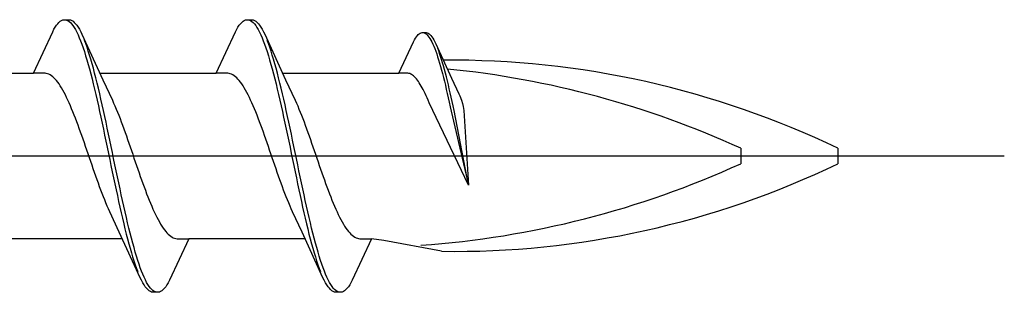
# Model space of a CAD drawing. Extents: x 105 to 1155, y 126 to 1688.
# Drawn here: x 890 to 906, y 369 to 373 of the extents above; entities that cross this region are included whole.
import ezdxf

# ---------------------------------------------------------------- set-up
doc = ezdxf.new("R2010")
doc.units = 0
doc.layers.add('YKK_13', color=4, linetype='CONTINUOUS', lineweight=30)

msp = doc.modelspace()

# ---------------------------------------------------------------- linework, layer by layer
at = {"layer": 'YKK_13', "linetype": 'ByBlock', "lineweight": -2, "ltscale": 3}
for p, q in [((890.958, 373.115), (890.977, 373.144)), ((890.977, 373.144), (890.997, 373.168)), ((890.997, 373.168), (891.016, 373.189)), ((891.016, 373.189), (891.036, 373.206)), ((891.036, 373.206), (891.056, 373.218)), ((891.056, 373.218), (891.075, 373.226)), ((891.075, 373.226), (891.095, 373.23)), ((891.095, 373.23), (891.175, 373.23)), ((891.134, 373.225), (891.154, 373.216)), ((891.154, 373.216), (891.173, 373.203)), ((891.173, 373.203), (891.193, 373.186)), ((891.175, 373.23), (891.194, 373.226)), ((891.193, 373.186), (891.212, 373.165)), ((891.194, 373.226), (891.214, 373.218)), ((891.212, 373.165), (891.232, 373.14)), ((891.214, 373.218), (891.234, 373.206)), ((891.232, 373.14), (891.251, 373.11)), ((891.234, 373.206), (891.253, 373.189)), ((891.253, 373.189), (891.273, 373.168)), ((891.273, 373.168), (891.292, 373.144)), ((891.292, 373.144), (891.312, 373.115)), ((893.778, 373.115), (893.797, 373.144)), ((893.797, 373.144), (893.817, 373.168)), ((893.817, 373.168), (893.836, 373.189)), ((893.836, 373.189), (893.856, 373.206)), ((893.856, 373.206), (893.876, 373.218)), ((893.876, 373.218), (893.895, 373.226)), ((893.895, 373.226), (893.915, 373.23)), ((893.915, 373.23), (893.995, 373.23)), ((893.954, 373.225), (893.974, 373.216)), ((893.974, 373.216), (893.993, 373.203)), ((893.993, 373.203), (894.013, 373.186)), ((893.995, 373.23), (894.014, 373.226)), ((894.013, 373.186), (894.032, 373.165)), ((894.014, 373.226), (894.034, 373.218)), ((894.032, 373.165), (894.052, 373.14)), ((894.034, 373.218), (894.054, 373.206)), ((894.052, 373.14), (894.071, 373.11)), ((894.054, 373.206), (894.073, 373.189)), ((894.073, 373.189), (894.093, 373.168)), ((894.093, 373.168), (894.112, 373.144)), ((894.112, 373.144), (894.132, 373.115)), ((890.622, 372.405), (890.919, 373.045)), ((890.919, 373.045), (890.938, 373.082)), ((890.938, 373.082), (890.958, 373.115)), ((891.251, 373.11), (891.271, 373.077)), ((891.271, 373.077), (891.291, 373.039)), ((891.291, 373.039), (891.31, 372.998)), ((891.31, 372.998), (891.33, 372.953)), ((891.312, 373.115), (891.331, 373.082)), ((891.331, 373.082), (891.351, 373.045)), ((891.351, 373.045), (891.371, 373.005)), ((891.371, 373.005), (891.693, 372.306)), ((893.442, 372.405), (893.739, 373.045)), ((893.739, 373.045), (893.758, 373.082)), ((893.758, 373.082), (893.778, 373.115)), ((894.071, 373.11), (894.091, 373.077)), ((894.091, 373.077), (894.111, 373.039)), ((894.111, 373.039), (894.13, 372.998)), ((894.13, 372.998), (894.15, 372.953)), ((894.132, 373.115), (894.151, 373.082)), ((894.151, 373.082), (894.171, 373.045)), ((894.171, 373.045), (894.191, 373.005)), ((894.191, 373.005), (894.513, 372.306)), ((896.532, 372.966), (896.547, 372.985)), ((896.547, 372.985), (896.561, 373)), ((896.561, 373), (896.576, 373.013)), ((896.576, 373.013), (896.591, 373.022)), ((896.591, 373.022), (896.606, 373.028)), ((896.606, 373.028), (896.621, 373.031)), ((896.621, 373.031), (896.682, 373.031)), ((896.651, 373.028), (896.666, 373.021)), ((896.666, 373.021), (896.68, 373.011)), ((896.68, 373.011), (896.695, 372.998)), ((896.682, 373.031), (896.697, 373.028)), ((896.695, 372.998), (896.71, 372.982)), ((896.697, 373.028), (896.711, 373.022)), ((896.71, 372.982), (896.725, 372.963)), ((896.711, 373.022), (896.726, 373.013)), ((896.726, 373.013), (896.741, 373)), ((896.741, 373), (896.756, 372.985)), ((896.756, 372.985), (896.771, 372.966)), ((891.33, 372.953), (891.349, 372.905)), ((891.349, 372.905), (891.369, 372.852)), ((891.369, 372.852), (891.389, 372.797)), ((891.429, 372.861), (891.41, 372.912)), ((891.449, 372.805), (891.429, 372.861)), ((894.15, 372.953), (894.169, 372.905)), ((894.169, 372.905), (894.189, 372.852)), ((894.189, 372.852), (894.209, 372.797)), ((894.249, 372.861), (894.23, 372.912)), ((894.269, 372.805), (894.249, 372.861)), ((896.262, 372.405), (896.487, 372.891)), ((896.487, 372.891), (896.502, 372.919)), ((896.502, 372.919), (896.517, 372.944)), ((896.517, 372.944), (896.532, 372.966)), ((896.725, 372.963), (896.74, 372.94)), ((896.74, 372.94), (896.755, 372.915)), ((896.755, 372.915), (896.77, 372.887)), ((896.77, 372.887), (896.785, 372.855)), ((896.771, 372.966), (896.786, 372.944)), ((896.785, 372.855), (896.799, 372.821)), ((896.786, 372.944), (896.801, 372.919)), ((896.799, 372.821), (896.814, 372.784)), ((896.801, 372.919), (896.816, 372.891)), ((896.816, 372.891), (896.83, 372.86)), ((896.83, 372.86), (897.075, 372.33)), ((891.389, 372.797), (891.408, 372.738)), ((891.408, 372.738), (891.428, 372.675)), ((891.428, 372.675), (891.447, 372.61)), ((891.469, 372.747), (891.449, 372.805)), ((891.488, 372.685), (891.469, 372.747)), ((891.508, 372.62), (891.488, 372.685)), ((894.209, 372.797), (894.228, 372.738)), ((894.228, 372.738), (894.248, 372.675)), ((894.248, 372.675), (894.267, 372.61)), ((894.289, 372.747), (894.269, 372.805)), ((894.308, 372.685), (894.289, 372.747)), ((894.328, 372.62), (894.308, 372.685)), ((896.814, 372.784), (896.829, 372.745)), ((896.829, 372.745), (896.844, 372.702)), ((896.844, 372.702), (896.859, 372.658)), ((896.875, 372.751), (896.86, 372.79)), ((896.89, 372.709), (896.875, 372.751)), ((896.905, 372.665), (896.89, 372.709)), ((896.92, 372.618), (896.905, 372.665)), ((891.447, 372.61), (891.467, 372.542)), ((891.467, 372.542), (891.486, 372.471)), ((891.527, 372.552), (891.508, 372.62)), ((891.547, 372.482), (891.527, 372.552)), ((894.267, 372.61), (894.287, 372.542)), ((894.287, 372.542), (894.306, 372.471)), ((894.347, 372.552), (894.328, 372.62)), ((894.367, 372.482), (894.347, 372.552)), ((896.859, 372.658), (896.874, 372.61)), ((896.874, 372.61), (896.889, 372.561)), ((896.889, 372.561), (896.903, 372.509)), ((896.934, 372.568), (896.92, 372.618)), ((896.949, 372.517), (896.934, 372.568)), ((896.964, 372.463), (896.949, 372.517)), ((888.828, 372.405), (890.622, 372.405)), ((890.801, 372.405), (890.622, 372.405)), ((890.821, 372.402), (890.801, 372.405)), ((890.84, 372.397), (890.821, 372.402)), ((890.86, 372.39), (890.84, 372.397)), ((890.88, 372.38), (890.86, 372.39)), ((890.899, 372.367), (890.88, 372.38)), ((890.919, 372.352), (890.899, 372.367)), ((891.486, 372.471), (891.506, 372.397)), ((891.506, 372.397), (891.526, 372.32)), ((891.566, 372.408), (891.547, 372.482)), ((891.586, 372.332), (891.566, 372.408)), ((891.648, 372.405), (893.442, 372.405)), ((893.621, 372.405), (893.442, 372.405)), ((893.641, 372.402), (893.621, 372.405)), ((893.66, 372.397), (893.641, 372.402)), ((893.68, 372.39), (893.66, 372.397)), ((893.7, 372.38), (893.68, 372.39)), ((893.719, 372.367), (893.7, 372.38)), ((893.739, 372.352), (893.719, 372.367)), ((894.306, 372.471), (894.326, 372.397)), ((894.326, 372.397), (894.346, 372.32)), ((894.386, 372.408), (894.367, 372.482)), ((894.406, 372.332), (894.386, 372.408)), ((894.468, 372.405), (896.262, 372.405)), ((896.398, 372.405), (896.262, 372.405)), ((896.413, 372.403), (896.398, 372.405)), ((896.428, 372.399), (896.413, 372.403)), ((896.443, 372.393), (896.428, 372.399)), ((896.458, 372.386), (896.443, 372.393)), ((896.472, 372.376), (896.458, 372.386)), ((896.487, 372.365), (896.472, 372.376)), ((896.502, 372.351), (896.487, 372.365)), ((896.903, 372.509), (896.918, 372.455)), ((896.918, 372.455), (896.933, 372.399)), ((896.933, 372.399), (896.948, 372.341)), ((896.979, 372.407), (896.964, 372.463)), ((896.994, 372.349), (896.979, 372.407)), ((890.938, 372.334), (890.919, 372.352)), ((890.958, 372.314), (890.938, 372.334)), ((890.977, 372.292), (890.958, 372.314)), ((890.997, 372.267), (890.977, 372.292)), ((891.017, 372.24), (890.997, 372.267)), ((891.036, 372.211), (891.017, 372.24)), ((891.056, 372.179), (891.036, 372.211)), ((891.526, 372.32), (891.545, 372.241)), ((891.545, 372.241), (891.565, 372.16)), ((891.606, 372.253), (891.586, 372.332)), ((891.625, 372.173), (891.606, 372.253)), ((891.693, 372.306), (891.84, 371.988)), ((893.758, 372.334), (893.739, 372.352)), ((893.778, 372.314), (893.758, 372.334)), ((893.797, 372.292), (893.778, 372.314)), ((893.817, 372.267), (893.797, 372.292)), ((893.837, 372.24), (893.817, 372.267)), ((893.856, 372.211), (893.837, 372.24)), ((893.876, 372.179), (893.856, 372.211)), ((894.346, 372.32), (894.365, 372.241)), ((894.365, 372.241), (894.385, 372.16)), ((894.426, 372.253), (894.406, 372.332)), ((894.445, 372.173), (894.426, 372.253)), ((894.513, 372.306), (894.66, 371.988)), ((896.517, 372.336), (896.502, 372.351)), ((896.532, 372.319), (896.517, 372.336)), ((896.547, 372.3), (896.532, 372.319)), ((896.562, 372.28), (896.547, 372.3)), ((896.576, 372.257), (896.562, 372.28)), ((896.591, 372.234), (896.576, 372.257)), ((896.606, 372.208), (896.591, 372.234)), ((896.621, 372.181), (896.606, 372.208)), ((896.948, 372.341), (896.963, 372.281)), ((896.963, 372.281), (896.978, 372.219)), ((896.978, 372.219), (896.993, 372.156)), ((897.009, 372.29), (896.994, 372.349)), ((897.024, 372.229), (897.009, 372.29)), ((897.039, 372.166), (897.024, 372.229)), ((897.075, 372.33), (897.187, 372.089)), ((891.075, 372.146), (891.056, 372.179)), ((891.095, 372.11), (891.075, 372.146)), ((891.115, 372.073), (891.095, 372.11)), ((891.134, 372.033), (891.115, 372.073)), ((891.565, 372.16), (891.584, 372.077)), ((891.584, 372.077), (891.604, 371.992)), ((891.645, 372.09), (891.625, 372.173)), ((891.664, 372.005), (891.645, 372.09)), ((893.895, 372.146), (893.876, 372.179)), ((893.915, 372.11), (893.895, 372.146)), ((893.935, 372.073), (893.915, 372.11)), ((893.954, 372.033), (893.935, 372.073)), ((894.385, 372.16), (894.404, 372.077)), ((894.404, 372.077), (894.424, 371.992)), ((894.465, 372.09), (894.445, 372.173)), ((894.484, 372.005), (894.465, 372.09)), ((896.636, 372.153), (896.621, 372.181)), ((896.651, 372.123), (896.636, 372.153)), ((896.666, 372.091), (896.651, 372.123)), ((896.681, 372.059), (896.666, 372.091)), ((896.695, 372.025), (896.681, 372.059)), ((896.993, 372.156), (897.008, 372.091)), ((897.008, 372.091), (897.022, 372.026)), ((897.053, 372.101), (897.039, 372.166)), ((897.068, 372.036), (897.053, 372.101)), ((897.187, 372.089), (897.202, 372.056)), ((897.202, 372.056), (897.228, 371.99)), ((891.154, 371.992), (891.134, 372.033)), ((891.173, 371.949), (891.154, 371.992)), ((891.193, 371.904), (891.173, 371.949)), ((891.212, 371.858), (891.193, 371.904)), ((891.604, 371.992), (891.624, 371.905)), ((891.624, 371.905), (891.643, 371.817)), ((891.684, 371.919), (891.664, 372.005)), ((891.704, 371.83), (891.684, 371.919)), ((891.84, 371.988), (891.86, 371.945)), ((891.86, 371.945), (891.88, 371.901)), ((893.974, 371.992), (893.954, 372.033)), ((893.993, 371.949), (893.974, 371.992)), ((894.013, 371.904), (893.993, 371.949)), ((894.032, 371.858), (894.013, 371.904)), ((894.424, 371.992), (894.444, 371.905)), ((894.444, 371.905), (894.463, 371.817)), ((894.504, 371.919), (894.484, 372.005)), ((894.524, 371.83), (894.504, 371.919)), ((894.66, 371.988), (894.68, 371.945)), ((894.68, 371.945), (894.7, 371.901)), ((896.711, 371.99), (896.695, 372.025)), ((896.73, 371.947), (896.711, 371.99)), ((897.335, 370.678), (896.73, 371.947)), ((897.022, 372.026), (897.037, 371.958)), ((897.037, 371.958), (897.052, 371.89)), ((897.083, 371.969), (897.068, 372.036)), ((897.098, 371.901), (897.083, 371.969)), ((897.228, 371.99), (897.243, 371.94)), ((897.243, 371.94), (897.254, 371.893)), ((891.232, 371.81), (891.212, 371.858)), ((891.252, 371.761), (891.232, 371.81)), ((891.271, 371.711), (891.252, 371.761)), ((891.643, 371.817), (891.663, 371.727)), ((891.723, 371.741), (891.704, 371.83)), ((891.88, 371.901), (891.899, 371.854)), ((891.899, 371.854), (891.919, 371.806)), ((891.919, 371.806), (891.938, 371.757)), ((891.938, 371.757), (891.958, 371.707)), ((894.052, 371.81), (894.032, 371.858)), ((894.072, 371.761), (894.052, 371.81)), ((894.091, 371.711), (894.072, 371.761)), ((894.463, 371.817), (894.483, 371.727)), ((894.543, 371.741), (894.524, 371.83)), ((894.7, 371.901), (894.719, 371.854)), ((894.719, 371.854), (894.739, 371.806)), ((894.739, 371.806), (894.758, 371.757)), ((894.758, 371.757), (894.778, 371.707)), ((897.052, 371.89), (897.067, 371.821)), ((897.067, 371.821), (897.335, 370.678)), ((897.113, 371.832), (897.098, 371.901)), ((897.335, 370.678), (897.113, 371.832)), ((897.254, 371.893), (897.261, 371.829)), ((897.261, 371.829), (897.335, 370.678)), ((891.291, 371.659), (891.271, 371.711)), ((891.31, 371.607), (891.291, 371.659)), ((891.33, 371.553), (891.31, 371.607)), ((891.663, 371.727), (891.682, 371.636)), ((891.682, 371.636), (891.702, 371.544)), ((891.743, 371.65), (891.723, 371.741)), ((891.762, 371.558), (891.743, 371.65)), ((891.958, 371.707), (891.977, 371.655)), ((891.977, 371.655), (891.997, 371.603)), ((891.997, 371.603), (892.017, 371.549)), ((894.111, 371.659), (894.091, 371.711)), ((894.13, 371.607), (894.111, 371.659)), ((894.15, 371.553), (894.13, 371.607)), ((894.483, 371.727), (894.502, 371.636)), ((894.502, 371.636), (894.522, 371.544)), ((894.563, 371.65), (894.543, 371.741)), ((894.582, 371.558), (894.563, 371.65)), ((894.778, 371.707), (894.797, 371.655)), ((894.797, 371.655), (894.817, 371.603)), ((894.817, 371.603), (894.837, 371.549)), ((891.35, 371.499), (891.33, 371.553)), ((891.369, 371.444), (891.35, 371.499)), ((891.702, 371.544), (891.721, 371.452)), ((891.721, 371.452), (891.741, 371.358)), ((891.782, 371.466), (891.762, 371.558)), ((891.801, 371.372), (891.782, 371.466)), ((892.017, 371.549), (892.036, 371.494)), ((892.036, 371.494), (892.056, 371.439)), ((894.17, 371.499), (894.15, 371.553)), ((894.189, 371.444), (894.17, 371.499)), ((894.522, 371.544), (894.541, 371.452)), ((894.541, 371.452), (894.561, 371.358)), ((894.602, 371.466), (894.582, 371.558)), ((894.621, 371.372), (894.602, 371.466)), ((894.837, 371.549), (894.856, 371.494)), ((894.856, 371.494), (894.876, 371.439)), ((891.389, 371.388), (891.369, 371.444)), ((891.408, 371.332), (891.389, 371.388)), ((891.428, 371.275), (891.408, 371.332)), ((891.741, 371.358), (891.761, 371.264)), ((891.821, 371.278), (891.801, 371.372)), ((892.056, 371.439), (892.075, 371.383)), ((892.075, 371.383), (892.095, 371.327)), ((892.095, 371.327), (892.115, 371.27)), ((894.209, 371.388), (894.189, 371.444)), ((894.228, 371.332), (894.209, 371.388)), ((894.248, 371.275), (894.228, 371.332)), ((894.561, 371.358), (894.581, 371.264)), ((894.641, 371.278), (894.621, 371.372)), ((894.876, 371.439), (894.895, 371.383)), ((894.895, 371.383), (894.915, 371.327)), ((894.915, 371.327), (894.935, 371.27)), ((891.447, 371.218), (891.428, 371.275)), ((891.467, 371.161), (891.447, 371.218)), ((891.487, 371.104), (891.467, 371.161)), ((891.761, 371.264), (891.78, 371.17)), ((891.78, 371.17), (891.8, 371.076)), ((891.841, 371.184), (891.821, 371.278)), ((891.86, 371.09), (891.841, 371.184)), ((892.115, 371.27), (892.134, 371.213)), ((892.134, 371.213), (892.154, 371.156)), ((892.154, 371.156), (892.173, 371.099)), ((894.267, 371.218), (894.248, 371.275)), ((894.287, 371.161), (894.267, 371.218)), ((894.307, 371.104), (894.287, 371.161)), ((894.581, 371.264), (894.6, 371.17)), ((894.6, 371.17), (894.62, 371.076)), ((894.661, 371.184), (894.641, 371.278)), ((894.68, 371.09), (894.661, 371.184)), ((894.935, 371.27), (894.954, 371.213)), ((894.954, 371.213), (894.974, 371.156)), ((894.974, 371.156), (894.993, 371.099)), ((901.536, 371.249), (901.536, 371.011)), ((903.036, 371.249), (903.036, 371.011)), ((891.506, 371.047), (891.487, 371.104)), ((891.526, 370.99), (891.506, 371.047)), ((891.8, 371.076), (891.819, 370.982)), ((891.88, 370.996), (891.86, 371.09)), ((891.899, 370.902), (891.88, 370.996)), ((892.173, 371.099), (892.193, 371.042)), ((892.193, 371.042), (892.212, 370.985)), ((894.326, 371.047), (894.307, 371.104)), ((894.346, 370.99), (894.326, 371.047)), ((894.62, 371.076), (894.639, 370.982)), ((894.7, 370.996), (894.68, 371.09)), ((894.719, 370.902), (894.7, 370.996)), ((894.993, 371.099), (895.013, 371.042)), ((895.013, 371.042), (895.032, 370.985)), ((891.545, 370.933), (891.526, 370.99)), ((891.565, 370.876), (891.545, 370.933)), ((891.585, 370.821), (891.565, 370.876)), ((891.819, 370.982), (891.839, 370.888)), ((891.839, 370.888), (891.859, 370.794)), ((891.919, 370.808), (891.899, 370.902)), ((892.212, 370.985), (892.232, 370.928)), ((892.232, 370.928), (892.252, 370.872)), ((892.252, 370.872), (892.271, 370.816)), ((894.365, 370.933), (894.346, 370.99)), ((894.385, 370.876), (894.365, 370.933)), ((894.405, 370.821), (894.385, 370.876)), ((894.639, 370.982), (894.659, 370.888)), ((894.659, 370.888), (894.679, 370.794)), ((894.739, 370.808), (894.719, 370.902)), ((895.032, 370.985), (895.052, 370.928)), ((895.052, 370.928), (895.072, 370.872)), ((895.072, 370.872), (895.091, 370.816)), ((891.604, 370.765), (891.585, 370.821)), ((891.624, 370.711), (891.604, 370.765)), ((891.643, 370.657), (891.624, 370.711)), ((891.859, 370.794), (891.878, 370.702)), ((891.878, 370.702), (891.898, 370.61)), ((891.939, 370.716), (891.919, 370.808)), ((891.958, 370.624), (891.939, 370.716)), ((892.271, 370.816), (892.291, 370.761)), ((892.291, 370.761), (892.31, 370.707)), ((892.31, 370.707), (892.33, 370.653)), ((894.424, 370.765), (894.405, 370.821)), ((894.444, 370.711), (894.424, 370.765)), ((894.463, 370.657), (894.444, 370.711)), ((894.679, 370.794), (894.698, 370.702)), ((894.698, 370.702), (894.718, 370.61)), ((894.759, 370.716), (894.739, 370.808)), ((894.778, 370.624), (894.759, 370.716)), ((895.091, 370.816), (895.111, 370.761)), ((895.111, 370.761), (895.13, 370.707)), ((895.13, 370.707), (895.15, 370.653)), ((891.663, 370.605), (891.643, 370.657)), ((891.682, 370.553), (891.663, 370.605)), ((891.702, 370.503), (891.682, 370.553)), ((891.898, 370.61), (891.917, 370.519)), ((891.978, 370.533), (891.958, 370.624)), ((892.33, 370.653), (892.35, 370.601)), ((892.35, 370.601), (892.369, 370.549)), ((892.369, 370.549), (892.389, 370.499)), ((894.483, 370.605), (894.463, 370.657)), ((894.502, 370.553), (894.483, 370.605)), ((894.522, 370.503), (894.502, 370.553)), ((894.718, 370.61), (894.737, 370.519)), ((894.798, 370.533), (894.778, 370.624)), ((895.15, 370.653), (895.17, 370.601)), ((895.17, 370.601), (895.189, 370.549)), ((895.189, 370.549), (895.209, 370.499)), ((891.722, 370.454), (891.702, 370.503)), ((891.741, 370.406), (891.722, 370.454)), ((891.761, 370.359), (891.741, 370.406)), ((891.917, 370.519), (891.937, 370.43)), ((891.937, 370.43), (891.956, 370.341)), ((891.997, 370.443), (891.978, 370.533)), ((892.017, 370.355), (891.997, 370.443)), ((892.389, 370.499), (892.408, 370.45)), ((892.408, 370.45), (892.428, 370.402)), ((892.428, 370.402), (892.447, 370.356)), ((894.542, 370.454), (894.522, 370.503)), ((894.561, 370.406), (894.542, 370.454)), ((894.581, 370.359), (894.561, 370.406)), ((894.737, 370.519), (894.757, 370.43)), ((894.757, 370.43), (894.776, 370.341)), ((894.817, 370.443), (894.798, 370.533)), ((894.837, 370.355), (894.817, 370.443)), ((895.209, 370.499), (895.228, 370.45)), ((895.228, 370.45), (895.248, 370.402)), ((895.248, 370.402), (895.267, 370.356)), ((891.78, 370.315), (891.761, 370.359)), ((891.8, 370.271), (891.78, 370.315)), ((891.947, 369.954), (891.8, 370.271)), ((891.956, 370.341), (891.976, 370.255)), ((891.976, 370.255), (891.996, 370.17)), ((892.036, 370.268), (892.017, 370.355)), ((892.056, 370.183), (892.036, 370.268)), ((892.447, 370.356), (892.467, 370.311)), ((892.467, 370.311), (892.487, 370.268)), ((892.487, 370.268), (892.506, 370.227)), ((894.6, 370.315), (894.581, 370.359)), ((894.62, 370.271), (894.6, 370.315)), ((894.767, 369.954), (894.62, 370.271)), ((894.776, 370.341), (894.796, 370.255)), ((894.796, 370.255), (894.816, 370.17)), ((894.856, 370.268), (894.837, 370.355)), ((894.876, 370.183), (894.856, 370.268)), ((895.267, 370.356), (895.287, 370.311)), ((895.287, 370.311), (895.307, 370.268)), ((895.307, 370.268), (895.326, 370.227)), ((891.996, 370.17), (892.015, 370.087)), ((892.015, 370.087), (892.035, 370.006)), ((892.076, 370.1), (892.056, 370.183)), ((892.095, 370.019), (892.076, 370.1)), ((892.506, 370.227), (892.526, 370.187)), ((892.526, 370.187), (892.545, 370.15)), ((892.545, 370.15), (892.565, 370.114)), ((892.565, 370.114), (892.585, 370.081)), ((892.585, 370.081), (892.604, 370.049)), ((894.816, 370.17), (894.835, 370.087)), ((894.835, 370.087), (894.855, 370.006)), ((894.896, 370.1), (894.876, 370.183)), ((894.915, 370.019), (894.896, 370.1)), ((895.326, 370.227), (895.346, 370.187)), ((895.346, 370.187), (895.365, 370.15)), ((895.365, 370.15), (895.385, 370.114)), ((895.385, 370.114), (895.405, 370.081)), ((895.405, 370.081), (895.424, 370.049)), ((892.27, 369.255), (891.947, 369.954)), ((892.035, 370.006), (892.054, 369.928)), ((892.115, 369.94), (892.095, 370.019)), ((892.134, 369.863), (892.115, 369.94)), ((892.604, 370.049), (892.624, 370.02)), ((892.624, 370.02), (892.643, 369.993)), ((892.643, 369.993), (892.663, 369.968)), ((892.663, 369.968), (892.682, 369.946)), ((892.682, 369.946), (892.702, 369.926)), ((895.09, 369.255), (894.767, 369.954)), ((894.855, 370.006), (894.874, 369.928)), ((894.935, 369.94), (894.915, 370.019)), ((894.954, 369.863), (894.935, 369.94)), ((895.424, 370.049), (895.444, 370.02)), ((895.444, 370.02), (895.463, 369.993)), ((895.463, 369.993), (895.483, 369.968)), ((895.483, 369.968), (895.502, 369.946)), ((895.502, 369.946), (895.522, 369.926)), ((891.993, 369.855), (890.198, 369.855)), ((892.054, 369.928), (892.074, 369.852)), ((892.074, 369.852), (892.094, 369.778)), ((892.094, 369.778), (892.113, 369.708)), ((892.154, 369.789), (892.134, 369.863)), ((892.174, 369.718), (892.154, 369.789)), ((892.702, 369.926), (892.722, 369.908)), ((892.722, 369.908), (892.741, 369.893)), ((893.018, 369.855), (892.722, 369.215)), ((892.741, 369.893), (892.761, 369.88)), ((892.761, 369.88), (892.78, 369.87)), ((892.78, 369.87), (892.8, 369.863)), ((892.8, 369.863), (892.82, 369.858)), ((892.82, 369.858), (892.839, 369.855)), ((892.839, 369.855), (893.018, 369.855)), ((894.813, 369.855), (893.018, 369.855)), ((894.874, 369.928), (894.894, 369.852)), ((894.894, 369.852), (894.914, 369.778)), ((894.914, 369.778), (894.933, 369.708)), ((894.974, 369.789), (894.954, 369.863)), ((894.994, 369.718), (894.974, 369.789)), ((895.522, 369.926), (895.542, 369.908)), ((895.542, 369.908), (895.561, 369.893)), ((895.838, 369.855), (895.542, 369.215)), ((895.561, 369.893), (895.581, 369.88)), ((895.581, 369.88), (895.6, 369.87)), ((895.6, 369.87), (895.62, 369.863)), ((895.62, 369.863), (895.64, 369.858)), ((895.64, 369.858), (895.659, 369.855)), ((895.659, 369.855), (895.838, 369.855)), ((896.03, 369.83), (895.838, 369.855)), ((896.917, 369.661), (896.03, 369.83)), ((892.113, 369.708), (892.133, 369.64)), ((892.133, 369.64), (892.152, 369.575)), ((892.193, 369.65), (892.174, 369.718)), ((892.213, 369.584), (892.193, 369.65)), ((894.933, 369.708), (894.953, 369.64)), ((894.953, 369.64), (894.972, 369.575)), ((895.013, 369.65), (894.994, 369.718)), ((895.033, 369.584), (895.013, 369.65)), ((892.152, 369.575), (892.172, 369.513)), ((892.172, 369.513), (892.191, 369.455)), ((892.232, 369.522), (892.213, 369.584)), ((892.252, 369.463), (892.232, 369.522)), ((894.972, 369.575), (894.992, 369.513)), ((894.992, 369.513), (895.011, 369.455)), ((895.052, 369.522), (895.033, 369.584)), ((895.072, 369.463), (895.052, 369.522)), ((892.191, 369.455), (892.211, 369.399)), ((892.211, 369.399), (892.231, 369.348)), ((892.271, 369.408), (892.252, 369.463)), ((892.291, 369.355), (892.271, 369.408)), ((892.311, 369.307), (892.291, 369.355)), ((895.011, 369.455), (895.031, 369.399)), ((895.031, 369.399), (895.051, 369.348)), ((895.091, 369.408), (895.072, 369.463)), ((895.111, 369.355), (895.091, 369.408)), ((895.131, 369.307), (895.111, 369.355)), ((892.289, 369.215), (892.27, 369.255)), ((892.309, 369.178), (892.289, 369.215)), ((892.329, 369.145), (892.309, 369.178)), ((892.33, 369.262), (892.311, 369.307)), ((892.35, 369.221), (892.33, 369.262)), ((892.369, 369.183), (892.35, 369.221)), ((892.389, 369.15), (892.369, 369.183)), ((892.702, 369.178), (892.683, 369.145)), ((892.722, 369.215), (892.702, 369.178)), ((895.109, 369.215), (895.09, 369.255)), ((895.129, 369.178), (895.109, 369.215)), ((895.149, 369.145), (895.129, 369.178)), ((895.15, 369.262), (895.131, 369.307)), ((895.17, 369.221), (895.15, 369.262)), ((895.189, 369.183), (895.17, 369.221)), ((895.209, 369.15), (895.189, 369.183)), ((895.522, 369.178), (895.503, 369.145)), ((895.542, 369.215), (895.522, 369.178)), ((892.348, 369.116), (892.329, 369.145)), ((892.368, 369.092), (892.348, 369.116)), ((892.387, 369.071), (892.368, 369.092)), ((892.407, 369.054), (892.387, 369.071)), ((892.409, 369.12), (892.389, 369.15)), ((892.426, 369.042), (892.407, 369.054)), ((892.428, 369.095), (892.409, 369.12)), ((892.446, 369.034), (892.426, 369.042)), ((892.448, 369.074), (892.428, 369.095)), ((892.466, 369.03), (892.446, 369.034)), ((892.467, 369.057), (892.448, 369.074)), ((892.546, 369.03), (892.466, 369.03)), ((892.487, 369.044), (892.467, 369.057)), ((892.506, 369.035), (892.487, 369.044)), ((892.565, 369.034), (892.546, 369.03)), ((892.585, 369.042), (892.565, 369.034)), ((892.604, 369.054), (892.585, 369.042)), ((892.624, 369.071), (892.604, 369.054)), ((892.644, 369.092), (892.624, 369.071)), ((892.663, 369.116), (892.644, 369.092)), ((892.683, 369.145), (892.663, 369.116)), ((895.168, 369.116), (895.149, 369.145)), ((895.188, 369.092), (895.168, 369.116)), ((895.207, 369.071), (895.188, 369.092)), ((895.227, 369.054), (895.207, 369.071)), ((895.229, 369.12), (895.209, 369.15)), ((895.246, 369.042), (895.227, 369.054)), ((895.248, 369.095), (895.229, 369.12)), ((895.266, 369.034), (895.246, 369.042)), ((895.268, 369.074), (895.248, 369.095)), ((895.286, 369.03), (895.266, 369.034)), ((895.287, 369.057), (895.268, 369.074)), ((895.366, 369.03), (895.286, 369.03)), ((895.307, 369.044), (895.287, 369.057)), ((895.326, 369.035), (895.307, 369.044)), ((895.385, 369.034), (895.366, 369.03)), ((895.405, 369.042), (895.385, 369.034)), ((895.424, 369.054), (895.405, 369.042)), ((895.444, 369.071), (895.424, 369.054)), ((895.464, 369.092), (895.444, 369.071)), ((895.483, 369.116), (895.464, 369.092)), ((895.503, 369.145), (895.483, 369.116))]:
    msp.add_line(p, q, dxfattribs=at)
at = {"layer": 'YKK_13', "linetype": 'ByBlock', "lineweight": -2}
msp.add_line((822.604, 371.13), (905.602, 371.13), dxfattribs=at)
at = {"layer": 'YKK_13', "linetype": 'ByBlock', "lineweight": -2, "ltscale": 3}
for centre, radius, start, end in [((897.062, 358.79), 13.817, 64.383, 90.4761), ((895.598, 358.243), 14.297, 65.4597, 84.331), ((895.598, 384.017), 14.297, 274.0271, 294.5403), ((897.107, 383.339), 13.679, 269.2034, 295.6866)]:
    msp.add_arc(centre, radius, start, end, dxfattribs=at)

doc.saveas('drawing.dxf')
